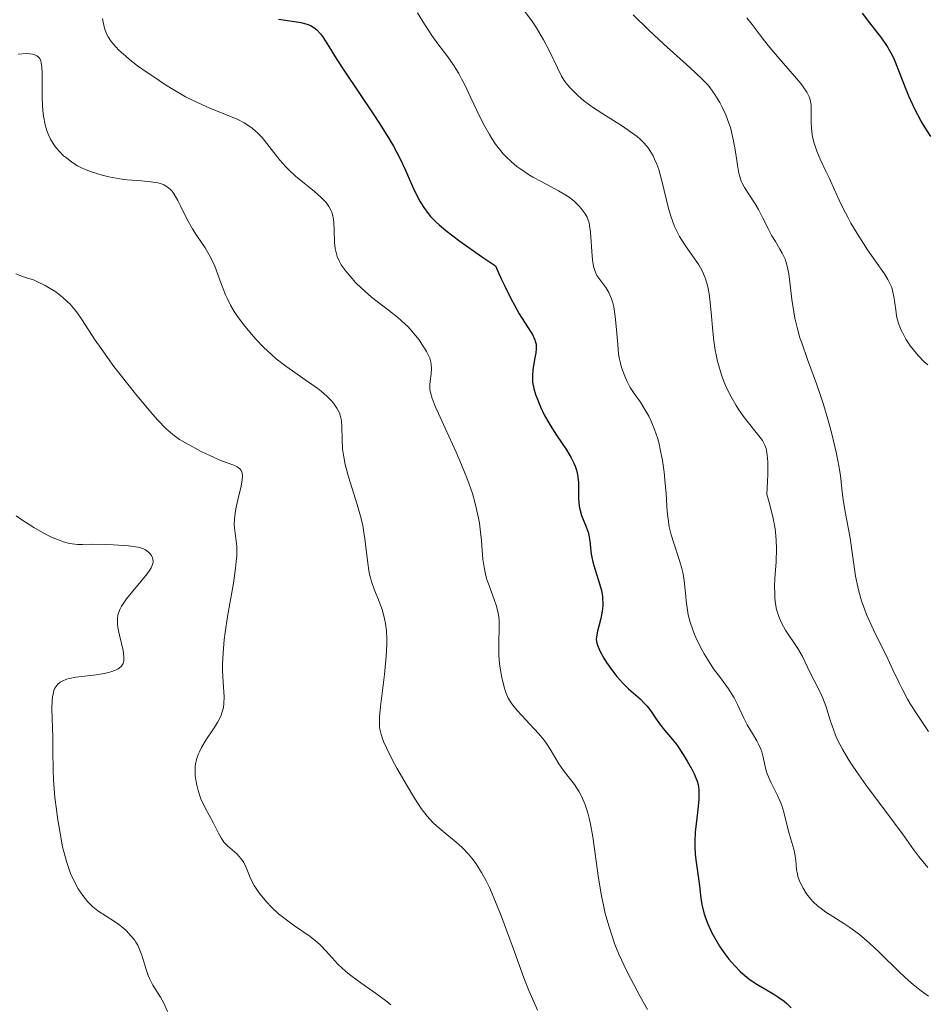
# Model space of a CAD drawing. Units: metres. Extents: x 632629 to 636030, y 4660283 to 4662645.
# Drawn here: x 633854 to 633944, y 4660952 to 4661049 of the extents above; entities that cross this region are included whole.
import ezdxf

# ---------------------------------------------------------------- set-up
doc = ezdxf.new("R2010")
doc.units = ezdxf.units.M
doc.header["$MEASUREMENT"] = 0
doc.layers.add('Curva de nivel maestra', color=36, linetype='Continuous', lineweight=30)
doc.layers.add('Curva de nivel normal', color=36, linetype='Continuous', lineweight=0)

# ---------------------------------------------------------------- blocks, each defined once
blk = doc.blocks.new('*U164')
at = {"layer": 'Curva de nivel normal', "color": 36, "linetype": 'Continuous', "lineweight": 0}
blk.add_polyline3d([(633914.79, 4661049.38, 515), (633916.29, 4661047.88, 515), (633917.8, 4661046.47, 515), (633920.38, 4661044.16, 515), (633921.58, 4661043.04, 515), (633922.11, 4661042.49, 515), (633922.38, 4661042.16, 515), (633922.84, 4661041.5, 515), (633923.33, 4661040.69, 515), (633923.58, 4661040.23, 515), (633923.93, 4661039.48, 515), (633924.25, 4661038.66, 515), (633924.39, 4661038.24, 515), (633924.51, 4661037.8, 515), (633924.71, 4661036.91, 515), (633924.86, 4661036.04, 515), (633925.01, 4661034.97, 515), (633925.08, 4661034.5, 515), (633925.23, 4661033.71, 515), (633925.32, 4661033.38, 515), (633925.47, 4661032.93, 515), (633925.56, 4661032.72, 515), (633925.78, 4661032.31, 515), (633926.2, 4661031.65, 515), (633926.84, 4661030.68, 515), (633927.16, 4661030.14, 515), (633927.61, 4661029.29, 515), (633928.19, 4661028.11, 515), (633928.5, 4661027.53, 515), (633928.84, 4661026.97, 515), (633929.29, 4661026.22, 515), (633929.51, 4661025.83, 515), (633929.79, 4661025.21, 515), (633929.91, 4661024.88, 515), (633930.01, 4661024.53, 515), (633930.16, 4661023.77, 515), (633930.27, 4661022.96, 515), (633930.4, 4661021.82, 515), (633930.46, 4661021.23, 515), (633930.65, 4661020.03, 515), (633930.77, 4661019.41, 515), (633930.99, 4661018.46, 515), (633931.27, 4661017.46, 515), (633931.44, 4661016.95, 515), (633932.01, 4661015.32, 515), (633932.91, 4661012.9, 515), (633933.37, 4661011.56, 515), (633933.59, 4661010.85, 515), (633934.03, 4661009.4, 515), (633934.42, 4661007.95, 515), (633934.85, 4661006.14, 515), (633935.02, 4661005.34, 515), (633935.11, 4661004.79, 515), (633935.26, 4661003.84, 515), (633935.44, 4661002.24, 515), (633935.54, 4661001.48, 515), (633935.74, 4661000.26, 515), (633936.08, 4660998.54, 515), (633936.23, 4660997.67, 515), (633936.77, 4660993.9, 515), (633936.98, 4660992.83, 515), (633937.11, 4660992.29, 515), (633937.36, 4660991.45, 515), (633937.68, 4660990.57, 515), (633937.86, 4660990.1, 515), (633938.54, 4660988.61, 515), (633939.96, 4660985.74, 515), (633940.46, 4660984.66, 515), (633941.03, 4660983.42, 515), (633941.36, 4660982.77, 515), (633941.9, 4660981.76, 515), (633942.24, 4660981.19, 515), (633942.84, 4660980.23, 515), (633943.57, 4660979.14, 515), (633943.99, 4660978.54, 515)], dxfattribs=at)
blk = doc.blocks.new('*U168')
at = {"layer": 'Curva de nivel normal', "color": 36, "linetype": 'Continuous', "lineweight": 0}
blk.add_polyline3d([(633943.91, 4660965.1, 510), (633942.98, 4660966.24, 510), (633942.48, 4660966.9, 510), (633941.56, 4660968.21, 510), (633940.63, 4660969.51, 510), (633937.79, 4660973.29, 510), (633936.85, 4660974.6, 510), (633936.43, 4660975.21, 510), (633936.06, 4660975.78, 510), (633935.47, 4660976.79, 510), (633935.02, 4660977.66, 510), (633934.79, 4660978.18, 510), (633934.44, 4660979.12, 510), (633934.23, 4660979.77, 510), (633933.86, 4660980.98, 510), (633933.54, 4660981.86, 510), (633933.28, 4660982.44, 510), (633932.68, 4660983.6, 510), (633932.24, 4660984.43, 510), (633931.51, 4660985.95, 510), (633931.06, 4660986.74, 510), (633929.85, 4660988.56, 510), (633929.47, 4660989.23, 510), (633929.31, 4660989.57, 510), (633929.18, 4660989.92, 510), (633928.96, 4660990.62, 510), (633928.83, 4660991.35, 510), (633928.78, 4660991.85, 510), (633928.77, 4660992.18, 510), (633928.76, 4660992.87, 510), (633928.79, 4660993.66, 510), (633928.91, 4660995.33, 510), (633928.95, 4660996.64, 510), (633928.92, 4660997.46, 510), (633928.89, 4660997.89, 510), (633928.8, 4660998.58, 510), (633928.58, 4660999.77, 510), (633928.23, 4661001.19, 510), (633927.99, 4661002.01, 510), (633928.06, 4661003.27, 510), (633928.09, 4661003.98, 510), (633928.08, 4661005.13, 510), (633928.05, 4661005.59, 510), (633928.03, 4661005.85, 510), (633927.95, 4661006.31, 510), (633927.91, 4661006.5, 510), (633927.79, 4661006.84, 510), (633927.66, 4661007.12, 510), (633927.56, 4661007.29, 510), (633927.33, 4661007.61, 510), (633925.8, 4661009.55, 510), (633925.23, 4661010.35, 510), (633924.95, 4661010.78, 510), (633924.47, 4661011.61, 510), (633924.24, 4661012.05, 510), (633923.91, 4661012.75, 510), (633923.61, 4661013.49, 510), (633923.47, 4661013.88, 510), (633923.23, 4661014.69, 510), (633923.12, 4661015.11, 510), (633922.97, 4661015.77, 510), (633922.89, 4661016.23, 510), (633922.75, 4661017.16, 510), (633922.65, 4661018.11, 510), (633922.48, 4661019.96, 510), (633922.36, 4661021.23, 510), (633922.28, 4661021.8, 510), (633922.19, 4661022.31, 510), (633922.12, 4661022.62, 510), (633921.96, 4661023.19, 510), (633921.86, 4661023.45, 510), (633921.66, 4661023.93, 510), (633921.43, 4661024.37, 510), (633921.26, 4661024.66, 510), (633920.88, 4661025.22, 510), (633919.87, 4661026.63, 510), (633919.35, 4661027.47, 510), (633919.02, 4661028.11, 510), (633918.87, 4661028.45, 510), (633918.65, 4661029, 510), (633918.52, 4661029.39, 510), (633918.27, 4661030.22, 510), (633917.63, 4661032.84, 510), (633917.3, 4661034.07, 510), (633917.11, 4661034.62, 510), (633916.9, 4661035.12, 510), (633916.75, 4661035.42, 510), (633916.43, 4661035.97, 510), (633916.25, 4661036.22, 510), (633915.88, 4661036.67, 510), (633915.46, 4661037.08, 510), (633915.16, 4661037.33, 510), (633914.52, 4661037.82, 510), (633913.72, 4661038.35, 510), (633912.03, 4661039.41, 510), (633910.86, 4661040.18, 510), (633910.5, 4661040.43, 510), (633909.88, 4661040.91, 510), (633909.34, 4661041.37, 510), (633909.03, 4661041.65, 510), (633908.52, 4661042.18, 510), (633908.13, 4661042.64, 510), (633907.96, 4661042.88, 510), (633907.7, 4661043.29, 510), (633907.28, 4661044.13, 510), (633906.48, 4661045.83, 510), (633905.92, 4661046.89, 510), (633905.22, 4661048.07, 510), (633904.81, 4661048.69, 510), (633903.87, 4661049.97, 510)], dxfattribs=at)
blk = doc.blocks.new('*U173')
at = {"layer": 'Curva de nivel normal', "color": 36, "linetype": 'Continuous', "lineweight": 0}
blk.add_polyline3d([(633862.32, 4661049, 495), (633862.37, 4661048.64, 495), (633862.52, 4661048.04, 495), (633862.72, 4661047.48, 495), (633862.87, 4661047.19, 495), (633863.18, 4661046.73, 495), (633863.64, 4661046.19, 495), (633863.94, 4661045.89, 495), (633864.61, 4661045.27, 495), (633865.02, 4661044.92, 495), (633865.78, 4661044.34, 495), (633866.72, 4661043.66, 495), (633867.27, 4661043.29, 495), (633868.55, 4661042.46, 495), (633869.29, 4661042, 495), (633870.52, 4661041.25, 495), (633871.42, 4661040.82, 495), (633872.92, 4661040.14, 495), (633874.97, 4661039.31, 495), (633875.69, 4661039.01, 495), (633876.31, 4661038.7, 495), (633876.59, 4661038.53, 495), (633877.12, 4661038.16, 495), (633877.45, 4661037.88, 495), (633877.66, 4661037.68, 495), (633878.08, 4661037.23, 495), (633878.79, 4661036.35, 495), (633879.83, 4661035.02, 495), (633880.42, 4661034.36, 495), (633880.74, 4661034.04, 495), (633881.4, 4661033.43, 495), (633882.07, 4661032.87, 495), (633882.9, 4661032.2, 495), (633883.26, 4661031.9, 495), (633883.91, 4661031.34, 495), (633884.24, 4661031.02, 495), (633884.41, 4661030.82, 495), (633884.69, 4661030.44, 495), (633884.9, 4661030.07, 495), (633884.99, 4661029.86, 495), (633885.08, 4661029.52, 495), (633885.15, 4661029.11, 495), (633885.17, 4661028.88, 495), (633885.2, 4661028.07, 495), (633885.24, 4661026.86, 495), (633885.31, 4661026.27, 495), (633885.37, 4661026, 495), (633885.52, 4661025.49, 495), (633885.74, 4661025, 495), (633885.92, 4661024.68, 495), (633886.39, 4661024.01, 495), (633886.99, 4661023.3, 495), (633887.34, 4661022.92, 495), (633887.92, 4661022.35, 495), (633888.57, 4661021.77, 495), (633888.91, 4661021.48, 495), (633890.01, 4661020.62, 495), (633891.01, 4661019.86, 495), (633891.5, 4661019.46, 495), (633892.2, 4661018.85, 495), (633892.52, 4661018.53, 495), (633893.1, 4661017.88, 495), (633893.61, 4661017.24, 495), (633893.89, 4661016.83, 495), (633894.35, 4661016.09, 495), (633894.48, 4661015.85, 495), (633894.67, 4661015.43, 495), (633894.78, 4661015.06, 495), (633894.82, 4661014.84, 495), (633894.84, 4661014.4, 495), (633894.8, 4661013.88, 495), (633894.7, 4661013.17, 495), (633894.67, 4661012.82, 495), (633894.66, 4661012.52, 495), (633894.67, 4661012.35, 495), (633894.73, 4661012.05, 495), (633894.91, 4661011.44, 495), (633895.27, 4661010.55, 495), (633895.52, 4661009.97, 495), (633896.19, 4661008.52, 495), (633897.27, 4661006.16, 495), (633897.82, 4661004.89, 495), (633898.34, 4661003.61, 495), (633898.57, 4661002.99, 495), (633898.88, 4661002.08, 495), (633899.13, 4661001.21, 495), (633899.27, 4661000.66, 495), (633899.49, 4660999.63, 495), (633899.57, 4660999.15, 495), (633899.69, 4660998.24, 495), (633899.77, 4660997.42, 495), (633899.84, 4660996.45, 495), (633899.92, 4660995.57, 495), (633900.03, 4660994.78, 495), (633900.18, 4660994.1, 495), (633900.29, 4660993.68, 495), (633900.56, 4660992.87, 495), (633901.04, 4660991.59, 495), (633901.26, 4660990.92, 495), (633901.43, 4660990.23, 495), (633901.49, 4660989.88, 495), (633901.52, 4660989.53, 495), (633901.54, 4660988.81, 495), (633901.48, 4660987.3, 495), (633901.48, 4660986.49, 495), (633901.49, 4660986.08, 495), (633901.57, 4660985.23, 495), (633901.69, 4660984.4, 495), (633901.79, 4660983.88, 495), (633902.02, 4660982.94, 495), (633902.18, 4660982.42, 495), (633902.27, 4660982.18, 495), (633902.43, 4660981.86, 495), (633902.71, 4660981.39, 495), (633902.88, 4660981.14, 495), (633903.31, 4660980.62, 495), (633904.16, 4660979.7, 495), (633905.42, 4660978.34, 495), (633905.97, 4660977.69, 495), (633906.2, 4660977.38, 495), (633906.58, 4660976.82, 495), (633907.42, 4660975.37, 495), (633907.89, 4660974.71, 495), (633908.59, 4660973.82, 495), (633908.96, 4660973.33, 495), (633909.45, 4660972.58, 495), (633909.68, 4660972.16, 495), (633910.01, 4660971.41, 495), (633910.21, 4660970.82, 495), (633910.31, 4660970.5, 495), (633910.44, 4660969.98, 495), (633910.56, 4660969.41, 495), (633910.78, 4660968.14, 495), (633911.34, 4660964.07, 495), (633911.64, 4660962.3, 495), (633911.86, 4660961.24, 495), (633912.02, 4660960.58, 495), (633912.36, 4660959.34, 495), (633912.76, 4660958.13, 495), (633912.98, 4660957.52, 495), (633913.37, 4660956.55, 495), (633914.13, 4660954.92, 495), (633914.54, 4660954.1, 495), (633915.46, 4660952.37, 495), (633916.19, 4660951.08, 495)], dxfattribs=at)
blk = doc.blocks.new('*U174')
at = {"layer": 'Curva de nivel normal', "color": 36, "linetype": 'Continuous', "lineweight": 0}
blk.add_polyline3d([(633893.47, 4661049.56, 505), (633894.14, 4661048.45, 505), (633894.58, 4661047.77, 505), (633894.88, 4661047.34, 505), (633895.48, 4661046.5, 505), (633896.46, 4661045.23, 505), (633896.98, 4661044.47, 505), (633897.54, 4661043.56, 505), (633897.82, 4661043.03, 505), (633898.12, 4661042.44, 505), (633898.74, 4661041.15, 505), (633899.62, 4661039.3, 505), (633900.08, 4661038.4, 505), (633900.56, 4661037.55, 505), (633900.8, 4661037.15, 505), (633901.17, 4661036.6, 505), (633901.42, 4661036.26, 505), (633901.94, 4661035.64, 505), (633902.2, 4661035.36, 505), (633902.74, 4661034.84, 505), (633903.29, 4661034.38, 505), (633903.66, 4661034.11, 505), (633904.43, 4661033.6, 505), (633904.87, 4661033.34, 505), (633905.75, 4661032.86, 505), (633907.41, 4661031.98, 505), (633908.13, 4661031.56, 505), (633908.44, 4661031.34, 505), (633908.98, 4661030.91, 505), (633909.41, 4661030.49, 505), (633909.65, 4661030.22, 505), (633910.02, 4661029.71, 505), (633910.22, 4661029.36, 505), (633910.29, 4661029.19, 505), (633910.41, 4661028.83, 505), (633910.47, 4661028.56, 505), (633910.56, 4661027.9, 505), (633910.73, 4661025.52, 505), (633910.79, 4661024.9, 505), (633910.88, 4661024.4, 505), (633910.94, 4661024.19, 505), (633911.07, 4661023.83, 505), (633911.18, 4661023.62, 505), (633911.47, 4661023.2, 505), (633912.06, 4661022.44, 505), (633912.36, 4661021.93, 505), (633912.55, 4661021.52, 505), (633912.64, 4661021.29, 505), (633912.75, 4661020.91, 505), (633912.85, 4661020.5, 505), (633913.01, 4661019.57, 505), (633913.11, 4661018.59, 505), (633913.25, 4661016.8, 505), (633913.34, 4661015.84, 505), (633913.42, 4661015.35, 505), (633913.48, 4661015.07, 505), (633913.63, 4661014.53, 505), (633913.94, 4661013.66, 505), (633914.14, 4661013.21, 505), (633914.48, 4661012.55, 505), (633914.89, 4661011.95, 505), (633915.5, 4661011.08, 505), (633915.84, 4661010.55, 505), (633916.31, 4661009.71, 505), (633916.55, 4661009.22, 505), (633916.89, 4661008.4, 505), (633917.2, 4661007.47, 505), (633917.34, 4661006.97, 505), (633917.46, 4661006.44, 505), (633917.67, 4661005.32, 505), (633917.84, 4661004.18, 505), (633917.92, 4661003.42, 505), (633918.04, 4661002.02, 505), (633918.15, 4661000.29, 505), (633918.23, 4660999.53, 505), (633918.35, 4660998.77, 505), (633918.43, 4660998.38, 505), (633918.54, 4660997.98, 505), (633918.8, 4660997.15, 505), (633919.36, 4660995.46, 505), (633919.6, 4660994.65, 505), (633919.69, 4660994.26, 505), (633919.81, 4660993.52, 505), (633919.89, 4660992.82, 505), (633919.97, 4660991.91, 505), (633920.02, 4660991.46, 505), (633920.14, 4660990.54, 505), (633920.23, 4660990.07, 505), (633920.41, 4660989.35, 505), (633920.66, 4660988.61, 505), (633920.81, 4660988.22, 505), (633920.98, 4660987.83, 505), (633921.37, 4660987.02, 505), (633921.8, 4660986.23, 505), (633922.11, 4660985.71, 505), (633922.73, 4660984.76, 505), (633923.4, 4660983.85, 505), (633924.21, 4660982.76, 505), (633924.58, 4660982.18, 505), (633924.75, 4660981.87, 505), (633925.09, 4660981.22, 505), (633925.73, 4660979.86, 505), (633926.06, 4660979.21, 505), (633926.57, 4660978.34, 505), (633926.99, 4660977.64, 505), (633927.18, 4660977.3, 505), (633927.41, 4660976.8, 505), (633927.5, 4660976.54, 505), (633927.64, 4660976.02, 505), (633927.87, 4660974.94, 505), (633928.04, 4660974.37, 505), (633928.16, 4660974.08, 505), (633928.43, 4660973.48, 505), (633929.05, 4660972.23, 505), (633929.34, 4660971.58, 505), (633929.46, 4660971.25, 505), (633929.66, 4660970.59, 505), (633930.14, 4660968.71, 505), (633930.38, 4660967.9, 505), (633930.67, 4660966.93, 505), (633930.77, 4660966.47, 505), (633930.86, 4660965.8, 505), (633930.94, 4660964.9, 505), (633931.01, 4660964.46, 505), (633931.07, 4660964.24, 505), (633931.22, 4660963.8, 505), (633931.41, 4660963.36, 505), (633931.57, 4660963.07, 505), (633931.92, 4660962.52, 505), (633932.33, 4660961.99, 505), (633932.57, 4660961.72, 505), (633933, 4660961.33, 505), (633933.52, 4660960.92, 505), (633933.82, 4660960.71, 505), (633934.52, 4660960.26, 505), (633935.6, 4660959.57, 505), (633936.2, 4660959.17, 505), (633937.15, 4660958.48, 505), (633937.64, 4660958.08, 505), (633938.13, 4660957.65, 505), (633939.14, 4660956.7, 505), (633941.1, 4660954.76, 505), (633942.02, 4660953.9, 505), (633942.46, 4660953.54, 505), (633943.27, 4660952.91, 505), (633943.99, 4660952.41, 505)], dxfattribs=at)
blk = doc.blocks.new('*U176')
at = {"layer": 'Curva de nivel normal', "color": 36, "linetype": 'Continuous', "lineweight": 0}
blk.add_polyline3d([(633868.75, 4660950.89, 480), (633868.36, 4660951.72, 480), (633868.03, 4660952.29, 480), (633867.3, 4660953.49, 480), (633866.97, 4660954.13, 480), (633866.82, 4660954.45, 480), (633866.59, 4660955.12, 480), (633866.2, 4660956.46, 480), (633865.95, 4660957.12, 480), (633865.8, 4660957.44, 480), (633865.61, 4660957.75, 480), (633865.47, 4660957.95, 480), (633865.16, 4660958.34, 480), (633864.64, 4660958.88, 480), (633864.27, 4660959.21, 480), (633864.01, 4660959.41, 480), (633863.5, 4660959.79, 480), (633861.85, 4660960.84, 480), (633861.34, 4660961.24, 480), (633861.09, 4660961.48, 480), (633860.84, 4660961.74, 480), (633860.36, 4660962.34, 480), (633859.92, 4660963.02, 480), (633859.47, 4660963.84, 480), (633859.16, 4660964.53, 480), (633859.01, 4660964.92, 480), (633858.74, 4660965.72, 480), (633858.51, 4660966.56, 480), (633858.37, 4660967.17, 480), (633858.11, 4660968.5, 480), (633857.87, 4660970.02, 480), (633857.76, 4660970.83, 480), (633857.61, 4660972.04, 480), (633857.46, 4660973.76, 480), (633857.42, 4660974.77, 480), (633857.41, 4660976.6, 480), (633857.41, 4660977.95, 480), (633857.31, 4660980.8, 480), (633857.33, 4660981.63, 480), (633857.36, 4660981.99, 480), (633857.45, 4660982.41, 480), (633857.5, 4660982.59, 480), (633857.6, 4660982.84, 480), (633857.68, 4660982.98, 480), (633857.88, 4660983.23, 480), (633858.12, 4660983.43, 480), (633858.31, 4660983.54, 480), (633858.75, 4660983.72, 480), (633859.04, 4660983.79, 480), (633859.68, 4660983.91, 480), (633861.68, 4660984.14, 480), (633862.46, 4660984.27, 480), (633862.89, 4660984.37, 480), (633863.14, 4660984.45, 480), (633863.59, 4660984.62, 480), (633863.86, 4660984.76, 480), (633863.99, 4660984.84, 480), (633864.15, 4660984.98, 480), (633864.29, 4660985.16, 480), (633864.34, 4660985.27, 480), (633864.41, 4660985.53, 480), (633864.43, 4660985.68, 480), (633864.43, 4660985.93, 480), (633864.34, 4660986.56, 480), (633863.98, 4660988.06, 480), (633863.83, 4660988.82, 480), (633863.79, 4660989.17, 480), (633863.78, 4660989.49, 480), (633863.79, 4660989.7, 480), (633863.84, 4660990.08, 480), (633863.89, 4660990.26, 480), (633864.02, 4660990.61, 480), (633864.2, 4660990.95, 480), (633864.34, 4660991.18, 480), (633864.68, 4660991.65, 480), (633866.72, 4660994.14, 480), (633867.01, 4660994.56, 480), (633867.12, 4660994.74, 480), (633867.26, 4660995.05, 480), (633867.31, 4660995.24, 480), (633867.32, 4660995.36, 480), (633867.3, 4660995.58, 480), (633867.26, 4660995.7, 480), (633867.15, 4660995.93, 480), (633866.98, 4660996.14, 480), (633866.85, 4660996.27, 480), (633866.56, 4660996.5, 480), (633866.31, 4660996.62, 480), (633866.17, 4660996.67, 480), (633865.84, 4660996.76, 480), (633865.58, 4660996.81, 480), (633864.88, 4660996.89, 480), (633863.4, 4660997, 480), (633862.56, 4660997.04, 480), (633861.32, 4660997.05, 480), (633860.33, 4660997.03, 480), (633859.83, 4660997.04, 480), (633859.32, 4660997.09, 480), (633859.04, 4660997.14, 480), (633858.45, 4660997.3, 480), (633858.12, 4660997.41, 480), (633857.59, 4660997.62, 480), (633857.21, 4660997.79, 480), (633856.39, 4660998.22, 480), (633855.52, 4660998.72, 480), (633854.34, 4660999.47, 480), (633853.78, 4660999.87, 480)], dxfattribs=at)
blk = doc.blocks.new('*U177')
at = {"layer": 'Curva de nivel normal', "color": 36, "linetype": 'Continuous', "lineweight": 0}
blk.add_polyline3d([(633890.83, 4660951.55, 485), (633890.42, 4660951.88, 485), (633889.53, 4660952.53, 485), (633887.62, 4660953.87, 485), (633886.73, 4660954.54, 485), (633886.33, 4660954.87, 485), (633885.62, 4660955.54, 485), (633884.44, 4660956.84, 485), (633883.85, 4660957.44, 485), (633883.54, 4660957.74, 485), (633882.85, 4660958.29, 485), (633881.29, 4660959.36, 485), (633880.5, 4660959.93, 485), (633880.1, 4660960.23, 485), (633879.72, 4660960.55, 485), (633879, 4660961.23, 485), (633878.55, 4660961.69, 485), (633878.02, 4660962.33, 485), (633877.78, 4660962.64, 485), (633877.32, 4660963.33, 485), (633876.99, 4660963.97, 485), (633876.53, 4660965.11, 485), (633876.3, 4660965.6, 485), (633876.16, 4660965.82, 485), (633875.83, 4660966.21, 485), (633875.58, 4660966.45, 485), (633874.66, 4660967.25, 485), (633874.48, 4660967.44, 485), (633874.32, 4660967.63, 485), (633874.04, 4660968.05, 485), (633873.78, 4660968.5, 485), (633873.29, 4660969.49, 485), (633872.42, 4660971.09, 485), (633872.04, 4660971.91, 485), (633871.93, 4660972.19, 485), (633871.76, 4660972.73, 485), (633871.63, 4660973.25, 485), (633871.56, 4660973.58, 485), (633871.48, 4660974.18, 485), (633871.46, 4660974.76, 485), (633871.48, 4660975.11, 485), (633871.52, 4660975.33, 485), (633871.62, 4660975.78, 485), (633871.78, 4660976.27, 485), (633871.89, 4660976.53, 485), (633872.1, 4660976.96, 485), (633872.53, 4660977.68, 485), (633873.3, 4660978.83, 485), (633873.68, 4660979.45, 485), (633874, 4660980.08, 485), (633874.12, 4660980.39, 485), (633874.21, 4660980.7, 485), (633874.26, 4660980.91, 485), (633874.31, 4660981.33, 485), (633874.33, 4660981.98, 485), (633874.24, 4660983.42, 485), (633874.19, 4660984.57, 485), (633874.19, 4660985.22, 485), (633874.24, 4660986.33, 485), (633874.35, 4660987.61, 485), (633874.44, 4660988.32, 485), (633874.68, 4660989.9, 485), (633875.25, 4660993.21, 485), (633875.47, 4660994.7, 485), (633875.54, 4660995.35, 485), (633875.58, 4660995.92, 485), (633875.59, 4660996.26, 485), (633875.58, 4660996.85, 485), (633875.54, 4660997.35, 485), (633875.42, 4660998.16, 485), (633875.35, 4660998.69, 485), (633875.34, 4660998.97, 485), (633875.36, 4660999.54, 485), (633875.43, 4661000.14, 485), (633875.5, 4661000.56, 485), (633875.69, 4661001.44, 485), (633876.03, 4661002.8, 485), (633876.13, 4661003.42, 485), (633876.15, 4661003.79, 485), (633876.14, 4661003.95, 485), (633876.1, 4661004.17, 485), (633876.01, 4661004.35, 485), (633875.93, 4661004.46, 485), (633875.73, 4661004.64, 485), (633875.61, 4661004.72, 485), (633875.31, 4661004.86, 485), (633874.09, 4661005.31, 485), (633872.91, 4661005.82, 485), (633872.07, 4661006.23, 485), (633870.51, 4661007.07, 485), (633869.93, 4661007.42, 485), (633869.66, 4661007.6, 485), (633869.25, 4661007.9, 485), (633868.58, 4661008.49, 485), (633867.77, 4661009.33, 485), (633867.28, 4661009.88, 485), (633865.69, 4661011.75, 485), (633864.8, 4661012.86, 485), (633863.44, 4661014.61, 485), (633862.17, 4661016.38, 485), (633861.6, 4661017.22, 485), (633860.28, 4661019.27, 485), (633859.84, 4661019.89, 485), (633859.61, 4661020.19, 485), (633859.11, 4661020.77, 485), (633858.83, 4661021.05, 485), (633858.37, 4661021.46, 485), (633857.68, 4661021.99, 485), (633857.29, 4661022.24, 485), (633856.64, 4661022.62, 485), (633855.9, 4661022.99, 485), (633855.5, 4661023.17, 485), (633854.9, 4661023.34, 485), (633854.51, 4661023.47, 485), (633853.75, 4661023.76, 485)], dxfattribs=at)
blk = doc.blocks.new('*U178')
at = {"layer": 'Curva de nivel normal', "color": 36, "linetype": 'Continuous', "lineweight": 0}
blk.add_polyline3d([(633905.32, 4660951.01, 490), (633904.98, 4660951.78, 490), (633904.47, 4660952.97, 490), (633903.98, 4660954.22, 490), (633903.03, 4660956.79, 490), (633901.8, 4660960.17, 490), (633901.18, 4660961.73, 490), (633900.56, 4660963.14, 490), (633900.25, 4660963.78, 490), (633899.77, 4660964.63, 490), (633899.45, 4660965.15, 490), (633899.24, 4660965.46, 490), (633898.81, 4660966.03, 490), (633898.49, 4660966.42, 490), (633897.87, 4660967.08, 490), (633897.27, 4660967.63, 490), (633896.2, 4660968.49, 490), (633895.35, 4660969.2, 490), (633894.97, 4660969.56, 490), (633894.42, 4660970.18, 490), (633893.83, 4660970.95, 490), (633893.51, 4660971.42, 490), (633893.16, 4660971.96, 490), (633892.42, 4660973.19, 490), (633891.41, 4660974.94, 490), (633890.96, 4660975.8, 490), (633890.38, 4660976.94, 490), (633890.1, 4660977.57, 490), (633889.98, 4660977.85, 490), (633889.85, 4660978.25, 490), (633889.74, 4660978.77, 490), (633889.71, 4660979.03, 490), (633889.69, 4660979.59, 490), (633889.71, 4660980.01, 490), (633889.8, 4660981.03, 490), (633890.2, 4660984.2, 490), (633890.37, 4660985.99, 490), (633890.42, 4660987.16, 490), (633890.42, 4660987.72, 490), (633890.38, 4660988.51, 490), (633890.29, 4660989.23, 490), (633890.2, 4660989.68, 490), (633889.98, 4660990.5, 490), (633889.72, 4660991.24, 490), (633889.17, 4660992.6, 490), (633888.93, 4660993.26, 490), (633888.83, 4660993.59, 490), (633888.7, 4660994.11, 490), (633888.63, 4660994.47, 490), (633888.53, 4660995.2, 490), (633888.26, 4660997.6, 490), (633888.13, 4660998.46, 490), (633888.04, 4660998.91, 490), (633887.88, 4660999.59, 490), (633887.49, 4661000.98, 490), (633886.64, 4661003.7, 490), (633886.31, 4661004.92, 490), (633886.19, 4661005.49, 490), (633886.05, 4661006.49, 490), (633886, 4661007.36, 490), (633885.98, 4661008.7, 490), (633885.95, 4661009.2, 490), (633885.92, 4661009.42, 490), (633885.82, 4661009.8, 490), (633885.73, 4661010.04, 490), (633885.49, 4661010.5, 490), (633885.15, 4661010.99, 490), (633884.92, 4661011.26, 490), (633884.49, 4661011.69, 490), (633883.92, 4661012.18, 490), (633883.59, 4661012.44, 490), (633882.35, 4661013.31, 490), (633881.08, 4661014.19, 490), (633880.44, 4661014.65, 490), (633879.49, 4661015.38, 490), (633879.05, 4661015.76, 490), (633878.22, 4661016.54, 490), (633877.48, 4661017.31, 490), (633877.03, 4661017.82, 490), (633876.24, 4661018.78, 490), (633875.6, 4661019.65, 490), (633875.32, 4661020.06, 490), (633874.95, 4661020.69, 490), (633874.62, 4661021.36, 490), (633874.46, 4661021.71, 490), (633874.01, 4661022.88, 490), (633873.4, 4661024.53, 490), (633873.05, 4661025.3, 490), (633872.86, 4661025.66, 490), (633872.45, 4661026.34, 490), (633871.61, 4661027.6, 490), (633871.2, 4661028.23, 490), (633870.65, 4661029.22, 490), (633870.03, 4661030.49, 490), (633869.76, 4661031.03, 490), (633869.41, 4661031.64, 490), (633869.19, 4661031.94, 490), (633869.04, 4661032.1, 490), (633868.72, 4661032.37, 490), (633868.36, 4661032.57, 490), (633868.15, 4661032.66, 490), (633867.78, 4661032.77, 490), (633867.08, 4661032.88, 490), (633866.17, 4661032.96, 490), (633864.75, 4661033.06, 490), (633864.01, 4661033.15, 490), (633862.95, 4661033.35, 490), (633862.29, 4661033.52, 490), (633861.14, 4661033.88, 490), (633860.52, 4661034.11, 490), (633860.24, 4661034.24, 490), (633859.85, 4661034.44, 490), (633859.27, 4661034.8, 490), (633858.74, 4661035.22, 490), (633858.47, 4661035.45, 490), (633858.09, 4661035.83, 490), (633857.73, 4661036.24, 490), (633857.57, 4661036.44, 490), (633857.42, 4661036.65, 490), (633857.17, 4661037.08, 490), (633856.96, 4661037.52, 490), (633856.84, 4661037.83, 490), (633856.65, 4661038.5, 490), (633856.49, 4661039.34, 490), (633856.42, 4661039.94, 490), (633856.39, 4661040.37, 490), (633856.35, 4661041.26, 490), (633856.35, 4661043.62, 490), (633856.32, 4661044.2, 490), (633856.26, 4661044.63, 490), (633856.21, 4661044.81, 490), (633856.1, 4661045.05, 490), (633855.93, 4661045.24, 490), (633855.83, 4661045.32, 490), (633855.57, 4661045.44, 490), (633855.41, 4661045.48, 490), (633855.12, 4661045.52, 490), (633854.79, 4661045.53, 490), (633853.98, 4661045.49, 490)], dxfattribs=at)
blk = doc.blocks.new('*U182')
at = {"layer": 'Curva de nivel maestra', "color": 36, "linetype": 'Continuous', "lineweight": 30}
blk.add_polyline3d([(633879.72, 4661048.95, 500), (633881.28, 4661048.71, 500), (633881.93, 4661048.6, 500), (633882.42, 4661048.48, 500), (633882.64, 4661048.41, 500), (633882.93, 4661048.28, 500), (633883.2, 4661048.12, 500), (633883.33, 4661048.03, 500), (633883.51, 4661047.87, 500), (633883.87, 4661047.48, 500), (633884.05, 4661047.24, 500), (633884.44, 4661046.65, 500), (633885.49, 4661044.96, 500), (633886.24, 4661043.8, 500), (633889.08, 4661039.57, 500), (633889.77, 4661038.53, 500), (633890.69, 4661037.05, 500), (633891.08, 4661036.38, 500), (633891.73, 4661035.15, 500), (633892.24, 4661034.09, 500), (633893, 4661032.34, 500), (633893.45, 4661031.39, 500), (633893.69, 4661030.96, 500), (633894.07, 4661030.34, 500), (633894.5, 4661029.75, 500), (633894.75, 4661029.45, 500), (633895.27, 4661028.91, 500), (633895.6, 4661028.6, 500), (633896.25, 4661028.06, 500), (633897.65, 4661027, 500), (633899.77, 4661025.5, 500), (633901.17, 4661024.55, 500), (633901.73, 4661023.29, 500), (633902.08, 4661022.54, 500), (633902.71, 4661021.27, 500), (633903, 4661020.73, 500), (633903.52, 4661019.83, 500), (633904.64, 4661018.07, 500), (633904.81, 4661017.77, 500), (633905.05, 4661017.26, 500), (633905.1, 4661017.11, 500), (633905.17, 4661016.82, 500), (633905.19, 4661016.54, 500), (633905.18, 4661016.36, 500), (633905.14, 4661015.97, 500), (633905.05, 4661015.46, 500), (633904.91, 4661014.71, 500), (633904.86, 4661014.3, 500), (633904.81, 4661013.69, 500), (633904.82, 4661013.38, 500), (633904.84, 4661013.07, 500), (633904.95, 4661012.45, 500), (633905.12, 4661011.84, 500), (633905.27, 4661011.44, 500), (633905.61, 4661010.64, 500), (633905.99, 4661009.85, 500), (633906.21, 4661009.45, 500), (633906.56, 4661008.83, 500), (633907.2, 4661007.84, 500), (633908.19, 4661006.37, 500), (633908.66, 4661005.59, 500), (633908.92, 4661005.05, 500), (633909.04, 4661004.78, 500), (633909.17, 4661004.37, 500), (633909.27, 4661003.95, 500), (633909.31, 4661003.68, 500), (633909.36, 4661003.12, 500), (633909.38, 4661001.54, 500), (633909.43, 4661000.83, 500), (633909.49, 4661000.51, 500), (633909.68, 4660999.9, 500), (633910.14, 4660998.79, 500), (633910.32, 4660998.24, 500), (633910.39, 4660997.96, 500), (633910.48, 4660997.37, 500), (633910.64, 4660996.06, 500), (633910.78, 4660995.33, 500), (633910.88, 4660994.95, 500), (633911.48, 4660993.05, 500), (633911.63, 4660992.5, 500), (633911.73, 4660991.94, 500), (633911.76, 4660991.66, 500), (633911.77, 4660991.25, 500), (633911.77, 4660990.98, 500), (633911.72, 4660990.45, 500), (633911.58, 4660989.71, 500), (633911.26, 4660988.48, 500), (633911.14, 4660987.89, 500), (633911.12, 4660987.64, 500), (633911.17, 4660987.27, 500), (633911.24, 4660987.07, 500), (633911.44, 4660986.6, 500), (633911.87, 4660985.81, 500), (633912.15, 4660985.37, 500), (633912.63, 4660984.67, 500), (633913.17, 4660983.98, 500), (633913.45, 4660983.65, 500), (633913.74, 4660983.34, 500), (633914.33, 4660982.77, 500), (633915.46, 4660981.77, 500), (633915.93, 4660981.3, 500), (633916.14, 4660981.08, 500), (633916.49, 4660980.63, 500), (633917.09, 4660979.75, 500), (633917.38, 4660979.32, 500), (633917.89, 4660978.69, 500), (633918.66, 4660977.77, 500), (633919.08, 4660977.23, 500), (633919.72, 4660976.29, 500), (633920.12, 4660975.62, 500), (633920.6, 4660974.75, 500), (633920.8, 4660974.36, 500), (633921.01, 4660973.88, 500), (633921.09, 4660973.65, 500), (633921.19, 4660973.32, 500), (633921.27, 4660972.79, 500), (633921.28, 4660972.49, 500), (633921.26, 4660971.82, 500), (633921.13, 4660970.55, 500), (633920.92, 4660968.62, 500), (633920.86, 4660967.67, 500), (633920.86, 4660967.23, 500), (633920.91, 4660966.4, 500), (633921, 4660965.64, 500), (633921.14, 4660964.71, 500), (633921.21, 4660964.27, 500), (633921.33, 4660963.31, 500), (633921.47, 4660962.08, 500), (633921.57, 4660961.47, 500), (633921.77, 4660960.65, 500), (633921.9, 4660960.24, 500), (633922.13, 4660959.62, 500), (633922.56, 4660958.66, 500), (633923.04, 4660957.79, 500), (633923.31, 4660957.35, 500), (633923.75, 4660956.7, 500), (633924.24, 4660956.06, 500), (633924.5, 4660955.75, 500), (633924.86, 4660955.36, 500), (633925.36, 4660954.85, 500), (633925.62, 4660954.61, 500), (633926.22, 4660954.11, 500), (633926.85, 4660953.67, 500), (633927.16, 4660953.47, 500), (633927.8, 4660953.11, 500), (633928.7, 4660952.6, 500), (633929.19, 4660952.28, 500), (633929.7, 4660951.89, 500), (633929.98, 4660951.66, 500), (633930.4, 4660951.26, 500)], dxfattribs=at)
blk = doc.blocks.new('*U183')
at = {"layer": 'Curva de nivel maestra', "color": 36, "linetype": 'Continuous', "lineweight": 30}
blk.add_polyline3d([(633944.21, 4661037.35, 525), (633943.61, 4661038.27, 525), (633943.25, 4661038.86, 525), (633942.62, 4661040.04, 525), (633942.03, 4661041.32, 525), (633941.7, 4661042.14, 525), (633941.12, 4661043.68, 525), (633940.71, 4661044.7, 525), (633940.51, 4661045.16, 525), (633940.3, 4661045.58, 525), (633939.85, 4661046.35, 525), (633939.36, 4661047.05, 525), (633938.16, 4661048.59, 525), (633937.44, 4661049.52, 525)], dxfattribs=at)

msp = doc.modelspace()

# ---------------------------------------------------------------- linework, layer by layer
at = {"layer": 'Curva de nivel normal', "color": 36, "linetype": 'Continuous', "lineweight": 0}
msp.add_polyline3d([(633943.9, 4661014.77, 520), (633943.56, 4661015.09, 520), (633942.96, 4661015.71, 520), (633942.48, 4661016.28, 520), (633942.21, 4661016.64, 520), (633941.75, 4661017.32, 520), (633941.39, 4661017.97, 520), (633941.23, 4661018.29, 520), (633941.04, 4661018.79, 520), (633940.88, 4661019.33, 520), (633940.82, 4661019.62, 520), (633940.73, 4661020.23, 520), (633940.55, 4661021.52, 520), (633940.42, 4661022.14, 520), (633940.34, 4661022.43, 520), (633940.23, 4661022.7, 520), (633939.97, 4661023.23, 520), (633939.64, 4661023.76, 520), (633938.73, 4661025.02, 520), (633937.95, 4661026.14, 520), (633937.54, 4661026.77, 520), (633936.91, 4661027.77, 520), (633936.3, 4661028.79, 520), (633936.02, 4661029.3, 520), (633935.76, 4661029.79, 520), (633935.28, 4661030.75, 520), (633934.16, 4661033.25, 520), (633933.84, 4661033.93, 520), (633933.27, 4661035.1, 520), (633932.93, 4661035.9, 520), (633932.67, 4661036.67, 520), (633932.54, 4661037.18, 520), (633932.48, 4661037.52, 520), (633932.4, 4661038.21, 520), (633932.38, 4661038.73, 520), (633932.38, 4661039.74, 520), (633932.37, 4661040.43, 520), (633932.32, 4661040.8, 520), (633932.28, 4661040.98, 520), (633932.19, 4661041.25, 520), (633931.96, 4661041.71, 520), (633931.6, 4661042.25, 520), (633931.35, 4661042.58, 520), (633930.73, 4661043.32, 520), (633929.21, 4661045.06, 520), (633928.13, 4661046.34, 520), (633927.54, 4661047.1, 520), (633926.55, 4661048.42, 520), (633926.01, 4661049.07, 520)], dxfattribs=at)

# ---------------------------------------------------------------- block references
at = {"layer": 'Curva de nivel maestra', "color": 36, "linetype": 'Continuous', "lineweight": 30}
for name in ['*U183', '*U182']:
    msp.add_blockref(name, (0, 0), dxfattribs=at)
at = {"layer": 'Curva de nivel normal', "color": 36, "linetype": 'Continuous', "lineweight": 0}
for name in ['*U164', '*U168', '*U174', '*U177', '*U178', '*U173', '*U176']:
    msp.add_blockref(name, (0, 0), dxfattribs=at)

doc.saveas('drawing.dxf')
